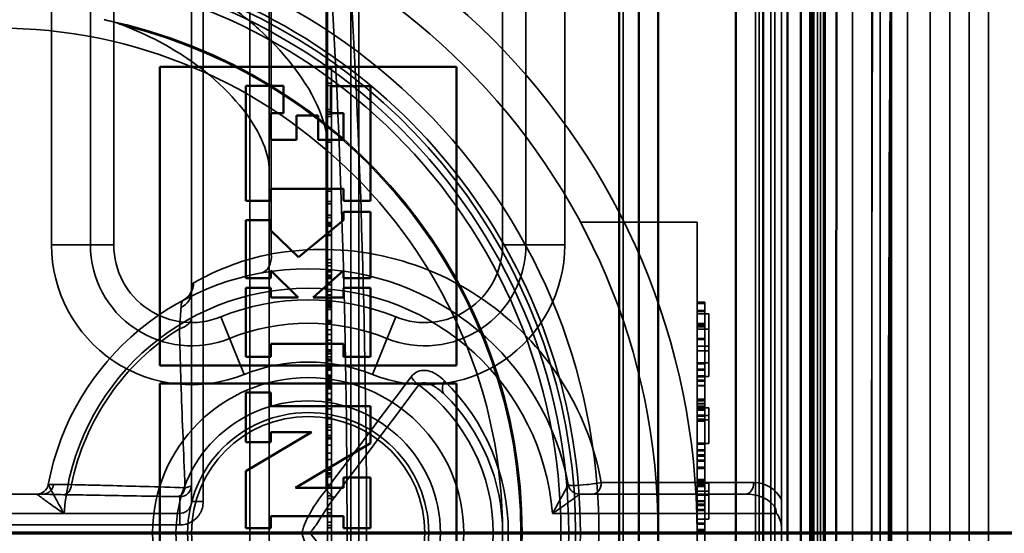
# Paper-space layout 'DF_1' of a CAD drawing. Units: millimetres. Extents: x 0 to 2100, y 0 to 3807.
# Drawn here: x 1186 to 1211, y 3405 to 3418 of the extents above; entities that cross this region are included whole.
import ezdxf

# ---------------------------------------------------------------- set-up
doc = ezdxf.new("R2010")
doc.units = ezdxf.units.MM
doc.header["$LTSCALE"] = 10
for name, color, linetype, lineweight in [('Hidden Edges(ISO)', 7, 'Continuous', 35), ('Hidden Tangent Edges(ISO)', 7, 'Continuous', 35), ('Section View Lines(ISO)', 7, 'Continuous', 70), ('Visible Edges(ISO)', 7, 'Continuous', 50), ('Visible Tangent Edges(ISO)', 7, 'Continuous', 50)]:
    doc.layers.add(name, color=color, linetype=linetype, lineweight=lineweight)

# ---------------------------------------------------------------- blocks, each defined once
blk = doc.blocks.new('2dTransSection0')
at = {"layer": 'Section View Lines(ISO)', "linetype": 'Continuous'}
blk.add_line((20.2414, 340.4846), (183.215, 340.4846), dxfattribs=at)

psp = doc.layouts.new('DF_1')

# ---------------------------------------------------------------- linework, layer by layer
at = {"layer": 'Hidden Edges(ISO)'}
for p, q in [((1211.002, 3440.346), (1211.002, 3369.346)), ((1210.502, 3369.846), (1210.502, 3439.846)), ((1209.502, 3438.846), (1209.502, 3370.846)), ((1208.502, 3371.846), (1208.502, 3437.846)), ((1208.002, 3437.346), (1208.002, 3372.346)), ((1206.758, 3436.103), (1206.758, 3373.59)), ((1206.802, 3373.546), (1206.802, 3436.146)), ((1206.402, 3435.746), (1206.402, 3373.946)), ((1206.446, 3435.79), (1206.446, 3373.903)), ((1205.002, 3434.346), (1205.002, 3375.346)), ((1205.674, 3432.83), (1205.674, 3376.863)), ((1187.902, 3412.263), (1187.902, 3428.346)), ((1188.502, 3412.263), (1188.502, 3428.346)), ((1198.502, 3428.346), (1198.502, 3412.263)), ((1199.102, 3428.346), (1199.102, 3412.263)), ((1201.602, 3427.846), (1201.602, 3381.846)), ((1205.102, 3381.846), (1205.102, 3427.846)), ((1205.502, 3381.846), (1205.502, 3427.846)), ((1190.502, 3411.061), (1190.502, 3422.346)), ((1190.802, 3422.346), (1190.802, 3405.652)), ((1192.502, 3420.346), (1192.502, 3389.346)), ((1194.002, 3420.346), (1194.002, 3389.346)), ((1194.802, 3389.346), (1194.802, 3420.346)), ((1194.002, 3416.849), (1194.102, 3416.849)), ((1194.102, 3392.849), (1194.102, 3416.849)), ((1194.002, 3416.792), (1194.102, 3416.792)), ((1194.002, 3416.425), (1194.102, 3416.425)), ((1194.002, 3416.367), (1194.102, 3416.367)), ((1194.002, 3415.75), (1194.102, 3415.75)), ((1194.002, 3415.747), (1194.102, 3415.747)), ((1194.002, 3415.693), (1194.102, 3415.693)), ((1194.002, 3415.69), (1194.102, 3415.69)), ((1194.002, 3415.628), (1194.102, 3415.628)), ((1194.002, 3415.571), (1194.102, 3415.571)), ((1194.002, 3414.968), (1194.102, 3414.968)), ((1194.002, 3414.91), (1194.102, 3414.91)), ((1194.002, 3413.703), (1194.102, 3413.703)), ((1194.002, 3413.646), (1194.102, 3413.646)), ((1194.002, 3413.378), (1194.102, 3413.378)), ((1194.002, 3413.32), (1194.102, 3413.32)), ((1194.002, 3413.027), (1194.102, 3413.027)), ((1194.002, 3412.97), (1194.102, 3412.97)), ((1194.002, 3412.838), (1194.102, 3412.838)), ((1194.002, 3412.805), (1194.102, 3412.805)), ((1194.002, 3412.778), (1194.102, 3412.778)), ((1203.502, 3412.846), (1200.502, 3412.846)), ((1203.502, 3396.846), (1203.502, 3412.846)), ((1194.002, 3412.75), (1194.102, 3412.75)), ((1194.002, 3412.747), (1194.102, 3412.747)), ((1194.002, 3412.527), (1194.102, 3412.527)), ((1194.002, 3412.514), (1194.102, 3412.514)), ((1194.002, 3412.503), (1194.102, 3412.503)), ((1194.002, 3411.885), (1194.102, 3411.885)), ((1194.002, 3411.804), (1194.102, 3411.804)), ((1194.002, 3411.727), (1194.102, 3411.727)), ((1194.002, 3411.72), (1194.102, 3411.72)), ((1194.002, 3411.6), (1194.102, 3411.6)), ((1194.002, 3411.582), (1194.102, 3411.582)), ((1194.002, 3411.572), (1194.102, 3411.572)), ((1194.002, 3411.481), (1194.102, 3411.481)), ((1194.002, 3411.444), (1194.102, 3411.444)), ((1194.002, 3411.395), (1194.102, 3411.395)), ((1194.002, 3411.292), (1194.102, 3411.292)), ((1190.502, 3411.061), (1190.502, 3410.404)), ((1194.002, 3411.238), (1194.102, 3411.238)), ((1194.002, 3411.235), (1194.102, 3411.235)), ((1194.002, 3411.075), (1194.102, 3411.075)), ((1194.002, 3410.977), (1194.102, 3410.977)), ((1194.002, 3410.966), (1194.102, 3410.966)), ((1194.002, 3410.92), (1194.102, 3410.92)), ((1194.002, 3410.797), (1194.102, 3410.797)), ((1194.002, 3410.765), (1194.102, 3410.765)), ((1194.002, 3410.761), (1194.102, 3410.761)), ((1203.502, 3410.785), (1203.702, 3410.785)), ((1203.502, 3410.757), (1203.702, 3410.757)), ((1203.702, 3398.905), (1203.702, 3410.785)), ((1194.002, 3410.739), (1194.102, 3410.739)), ((1194.002, 3410.737), (1194.102, 3410.737)), ((1194.002, 3410.716), (1194.102, 3410.716)), ((1194.002, 3410.684), (1194.102, 3410.684)), ((1194.002, 3410.659), (1194.102, 3410.659)), ((1203.502, 3410.575), (1203.702, 3410.575)), ((1203.502, 3410.547), (1203.702, 3410.547)), ((1203.502, 3410.492), (1203.802, 3410.492)), ((1203.802, 3410.492), (1203.802, 3408.874)), ((1190.502, 3410.404), (1190.502, 3406.08)), ((1203.502, 3410.241), (1203.702, 3410.241)), ((1203.502, 3410.24), (1203.702, 3410.24)), ((1194.002, 3410.232), (1194.102, 3410.232)), ((1194.002, 3410.076), (1194.102, 3410.076)), ((1203.502, 3410.213), (1203.702, 3410.213)), ((1203.502, 3410.211), (1203.702, 3410.211)), ((1203.502, 3410.181), (1203.702, 3410.181)), ((1203.502, 3410.153), (1203.702, 3410.153)), ((1203.502, 3410.097), (1203.802, 3410.097)), ((1194.002, 3409.96), (1194.102, 3409.96)), ((1194.002, 3409.81), (1194.102, 3409.81)), ((1194.002, 3409.734), (1194.102, 3409.734)), ((1203.502, 3409.854), (1203.702, 3409.854)), ((1203.502, 3409.826), (1203.702, 3409.826)), ((1194.002, 3409.558), (1194.102, 3409.558)), ((1194.002, 3409.522), (1194.102, 3409.522)), ((1203.502, 3409.539), (1203.802, 3409.539)), ((1194.002, 3409.465), (1194.102, 3409.465)), ((1194.002, 3409.464), (1194.102, 3409.464)), ((1194.002, 3409.459), (1194.102, 3409.459)), ((1194.002, 3409.457), (1194.102, 3409.457)), ((1194.002, 3409.323), (1194.102, 3409.323)), ((1194.002, 3409.28), (1194.102, 3409.28)), ((1203.502, 3409.228), (1203.702, 3409.228)), ((1203.502, 3409.223), (1203.802, 3409.223)), ((1194.002, 3409.174), (1194.102, 3409.174)), ((1194.002, 3409.167), (1194.102, 3409.167)), ((1194.002, 3409.117), (1194.102, 3409.117)), ((1203.502, 3409.2), (1203.702, 3409.2)), ((1203.502, 3409.067), (1203.702, 3409.067)), ((1203.502, 3409.039), (1203.702, 3409.039)), ((1194.002, 3408.907), (1194.102, 3408.907)), ((1194.002, 3408.85), (1194.102, 3408.85)), ((1203.502, 3408.893), (1203.702, 3408.893)), ((1203.502, 3408.874), (1203.802, 3408.874)), ((1203.502, 3408.865), (1203.702, 3408.865)), ((1203.502, 3408.783), (1203.702, 3408.783)), ((1203.502, 3408.77), (1203.702, 3408.77)), ((1203.502, 3408.755), (1203.702, 3408.755)), ((1194.002, 3408.71), (1194.102, 3408.71)), ((1194.002, 3408.64), (1194.102, 3408.64)), ((1194.002, 3408.624), (1194.102, 3408.624)), ((1194.002, 3408.611), (1194.102, 3408.611)), ((1194.002, 3408.583), (1194.102, 3408.583)), ((1194.002, 3408.559), (1194.102, 3408.559)), ((1203.502, 3408.646), (1203.702, 3408.646)), ((1203.502, 3408.634), (1203.702, 3408.634)), ((1194.002, 3408.438), (1194.102, 3408.438)), ((1194.002, 3408.293), (1194.102, 3408.293)), ((1194.002, 3408.279), (1194.102, 3408.279)), ((1194.002, 3408.266), (1194.102, 3408.266)), ((1194.002, 3408.209), (1194.102, 3408.209)), ((1203.502, 3408.288), (1203.702, 3408.288)), ((1203.502, 3408.25), (1203.702, 3408.25)), ((1194.002, 3408.041), (1194.102, 3408.041)), ((1203.502, 3408.178), (1203.702, 3408.178)), ((1203.502, 3408.173), (1203.702, 3408.173)), ((1203.502, 3408.11), (1203.702, 3408.11)), ((1203.502, 3408.066), (1203.802, 3408.066)), ((1203.502, 3408.035), (1203.702, 3408.035)), ((1203.502, 3408.006), (1203.702, 3408.006)), ((1203.802, 3408.066), (1203.802, 3407.868)), ((1194.002, 3407.82), (1194.102, 3407.82)), ((1194.002, 3407.794), (1194.102, 3407.794)), ((1194.002, 3407.783), (1194.102, 3407.783)), ((1203.502, 3407.879), (1203.702, 3407.879)), ((1203.502, 3407.868), (1203.802, 3407.868)), ((1203.502, 3407.85), (1203.702, 3407.85)), ((1203.502, 3407.774), (1203.702, 3407.774)), ((1203.502, 3407.772), (1203.702, 3407.772)), ((1203.502, 3407.761), (1203.702, 3407.761)), ((1203.502, 3407.76), (1203.702, 3407.76)), ((1203.502, 3407.759), (1203.802, 3407.759)), ((1203.502, 3407.749), (1203.702, 3407.749)), ((1203.502, 3407.721), (1203.702, 3407.721)), ((1203.802, 3407.868), (1203.802, 3407.146)), ((1194.002, 3407.627), (1194.102, 3407.627)), ((1194.002, 3407.57), (1194.102, 3407.57)), ((1194.002, 3407.496), (1194.102, 3407.496)), ((1194.002, 3407.353), (1194.102, 3407.353)), ((1194.002, 3407.306), (1194.102, 3407.306)), ((1194.002, 3407.296), (1194.102, 3407.296)), ((1194.002, 3407.273), (1194.102, 3407.273)), ((1194.002, 3407.11), (1194.102, 3407.11)), ((1203.502, 3407.159), (1203.702, 3407.159)), ((1203.502, 3407.146), (1203.802, 3407.146)), ((1203.502, 3407.13), (1203.702, 3407.13)), ((1203.502, 3406.986), (1203.702, 3406.986)), ((1203.502, 3406.958), (1203.702, 3406.958)), ((1194.002, 3406.9), (1194.102, 3406.9)), ((1194.002, 3406.736), (1194.102, 3406.736)), ((1203.502, 3406.854), (1203.702, 3406.854)), ((1203.502, 3406.826), (1203.702, 3406.826)), ((1203.502, 3406.722), (1203.702, 3406.722)), ((1203.502, 3406.694), (1203.702, 3406.694)), ((1194.002, 3406.516), (1194.102, 3406.516)), ((1194.002, 3406.483), (1194.102, 3406.483)), ((1194.002, 3406.464), (1194.102, 3406.464)), ((1203.502, 3406.537), (1203.702, 3406.537)), ((1203.502, 3406.508), (1203.702, 3406.508)), ((1194.002, 3406.378), (1194.102, 3406.378)), ((1194.002, 3406.345), (1194.102, 3406.345)), ((1194.002, 3406.288), (1194.102, 3406.288)), ((1203.502, 3406.22), (1203.702, 3406.22)), ((1203.502, 3406.192), (1203.702, 3406.192)), ((1190.502, 3406.08), (1190.502, 3405.652)), ((1194.002, 3406.071), (1194.102, 3406.071)), ((1194.002, 3406.014), (1194.102, 3406.014)), ((1203.502, 3406.125), (1203.802, 3406.125)), ((1203.502, 3406.085), (1203.702, 3406.085)), ((1203.502, 3406.061), (1203.702, 3406.061)), ((1203.502, 3406.056), (1203.702, 3406.056)), ((1203.502, 3406.045), (1203.702, 3406.045)), ((1203.802, 3406.125), (1203.802, 3405.926)), ((1186.522, 3405.846), (1180.802, 3405.846)), ((1186.679, 3405.846), (1186.522, 3405.846)), ((1194.002, 3405.73), (1194.102, 3405.73)), ((1204.749, 3405.846), (1200.482, 3405.846)), ((1203.502, 3405.926), (1203.802, 3405.926)), ((1203.502, 3405.818), (1203.802, 3405.818)), ((1203.802, 3405.926), (1203.802, 3405.204)), ((1194.002, 3405.457), (1194.102, 3405.457)), ((1203.502, 3405.67), (1203.702, 3405.67)), ((1203.502, 3405.654), (1203.702, 3405.654)), ((1203.502, 3405.586), (1203.702, 3405.586)), ((1203.502, 3405.557), (1203.702, 3405.557)), ((1203.502, 3405.45), (1203.702, 3405.45)), ((1180.802, 3405.351), (1190.202, 3405.351)), ((1194.002, 3405.361), (1194.102, 3405.361)), ((1194.002, 3405.304), (1194.102, 3405.304)), ((1203.502, 3405.422), (1203.702, 3405.422)), ((1203.502, 3405.204), (1203.802, 3405.204)), ((1190.202, 3405.052), (1180.802, 3405.052)), ((1194.002, 3405.123), (1194.102, 3405.123)), ((1194.002, 3405.035), (1194.102, 3405.035)), ((1194.002, 3404.978), (1194.102, 3404.978)), ((1203.502, 3405.099), (1203.702, 3405.099)), ((1203.502, 3405.07), (1203.702, 3405.07)), ((1203.502, 3404.938), (1203.702, 3404.938)), ((1203.502, 3404.909), (1203.702, 3404.909))]:
    psp.add_line(p, q, dxfattribs=at)
for centre, radius in [((1185.502, 3404.846), 18), ((1185.502, 3404.846), 15.476), ((1185.502, 3404.846), 14.7), ((1185.502, 3404.846), 14.5), ((1185.502, 3404.846), 13), ((1193.502, 3404.846), 4), ((1193.502, 3404.846), 3.4), ((1193.502, 3404.846), 3.1), ((1193.502, 3404.846), 3)]:
    psp.add_circle(centre, radius, dxfattribs=at)
for centre, radius, start, end in [((948.391, 3404.846), 246.111, 356.34716, 3.65284), ((948.391, 3404.846), 246.611, 356.34716, 3.65284), ((1185.502, 3404.846), 15, 288.1401, 71.8599), ((1185.502, 3404.846), 13.5, 281.7831, 78.2169), ((1190.502, 3412.263), 2.6, 180, 292.0243), ((1190.502, 3412.263), 2, 180, 292.0243), ((1196.502, 3412.263), 2.6, 247.9757, 0), ((1196.502, 3412.263), 2, 247.9757, 0), ((1193.502, 3404.846), 6.8, 10.5503, 169.4497), ((1193.502, 3404.846), 6, 67.9757, 112.0243), ((1193.502, 3404.846), 5.4, 67.9757, 112.0243), ((1193.502, 3404.846), 5, 314.5504, 45.4496), ((1186.522, 3406.146), 0.3, 270, 349.4497), ((1200.482, 3406.146), 0.3, 190.5503, 270)]:
    psp.add_arc(centre, radius, start, end, dxfattribs=at)
for points, knots in [([(1191.288, 3418.555), (1191.636, 3418.319), (1191.951, 3418.07), (1193.01, 3417.117), (1193.591, 3416.293), (1193.95, 3415.294), (1194.002, 3415.02), (1194.002, 3414.78)], [4.5218006, 4.5218006, 4.5218006, 4.5218006, 4.6555583, 4.6555583, 5.0413046, 5.0413046, 5.202822, 5.202822, 5.202822, 5.202822]), ([(1188.721, 3417.926), (1189.046, 3417.802), (1189.367, 3417.657), (1190.175, 3417.229), (1190.628, 3416.917), (1191.638, 3416.065), (1192.124, 3415.427), (1192.452, 3414.619), (1192.502, 3414.381), (1192.502, 3414.174)], [1.5408005, 1.5408005, 1.5408005, 1.5408005, 1.6451703, 1.6451703, 1.8199886, 1.8199886, 2.1332713, 2.1332713, 2.2781483, 2.2781483, 2.2781483, 2.2781483]), ([(1190.292, 3410.841), (1190.344, 3410.869), (1190.386, 3410.905), (1190.447, 3410.974), (1190.466, 3411.006), (1190.49, 3411.057), (1190.496, 3411.075), (1190.503, 3411.102), (1190.504, 3411.108), (1190.504, 3411.107), (1190.503, 3411.1), (1190.502, 3411.082), (1190.502, 3411.072), (1190.502, 3411.061)], [-0.09276543, -0.09276543, -0.09276543, -0.09276543, -0.07930977, -0.07930977, -0.065012, -0.065012, -0.04963383, -0.04963383, -0.03108075, -0.03108075, -0.01252766, -0.01252766, 0, 0, 0, 0]), ([(1186.955, 3406.094), (1186.955, 3406.093), (1186.955, 3406.093), (1186.949, 3406.062), (1186.94, 3406.034), (1186.914, 3405.98), (1186.897, 3405.956), (1186.851, 3405.907), (1186.821, 3405.885), (1186.753, 3405.854), (1186.717, 3405.847), (1186.681, 3405.846)], [-0.00019432, -0.00019432, -0.00019432, -0.00019432, 0, 0, 0.0090721, 0.0090721, 0.01814388, 0.01814388, 0.02986328, 0.02986328, 0.04158232, 0.04158232, 0.04158232, 0.04158232]), ([(1186.681, 3405.846), (1186.681, 3405.846), (1186.681, 3405.846), (1186.68, 3405.846), (1186.68, 3405.846), (1186.679, 3405.846)], [0.138923799, 0.138923799, 0.138923799, 0.138923799, 0.139132477, 0.139132477, 0.140590525, 0.140590525, 0.140590525, 0.140590525]), ([(1190.802, 3405.652), (1190.802, 3405.623), (1190.8, 3405.595), (1190.792, 3405.541), (1190.787, 3405.515), (1190.773, 3405.465), (1190.764, 3405.44), (1190.744, 3405.392), (1190.732, 3405.369), (1190.706, 3405.324), (1190.691, 3405.303), (1190.66, 3405.263), (1190.643, 3405.244), (1190.625, 3405.226), (1190.624, 3405.225), (1190.605, 3405.206), (1190.585, 3405.189), (1190.544, 3405.158), (1190.522, 3405.143), (1190.477, 3405.117), (1190.453, 3405.106), (1190.405, 3405.086), (1190.381, 3405.078), (1190.306, 3405.058), (1190.254, 3405.052), (1190.202, 3405.052)], [-4.06127547, -4.06127547, -4.06127547, -4.06127547, -4.05279335, -4.05279335, -4.04496215, -4.04496215, -4.03714157, -4.03714157, -4.0293311, -4.0293311, -4.02153003, -4.02153003, -4.01411492, -4.01411492, -4.01373752, -4.01373752, -4.0059526, -4.0059526, -3.9981742, -3.9981742, -3.99040111, -3.99040111, -3.98263209, -3.98263209, -3.96709863, -3.96709863, -3.96709863, -3.96709863]), ([(1190.202, 3405.351), (1190.228, 3405.351), (1190.254, 3405.355), (1190.291, 3405.365), (1190.304, 3405.369), (1190.328, 3405.379), (1190.339, 3405.384), (1190.362, 3405.397), (1190.373, 3405.404), (1190.394, 3405.42), (1190.403, 3405.429), (1190.413, 3405.438), (1190.413, 3405.439), (1190.423, 3405.448), (1190.431, 3405.457), (1190.447, 3405.477), (1190.454, 3405.488), (1190.467, 3405.51), (1190.473, 3405.522), (1190.483, 3405.546), (1190.488, 3405.558), (1190.495, 3405.583), (1190.497, 3405.596), (1190.501, 3405.623), (1190.502, 3405.637), (1190.502, 3405.652)], [3.96709863, 3.96709863, 3.96709863, 3.96709863, 3.98263209, 3.98263209, 3.99040111, 3.99040111, 3.9981742, 3.9981742, 4.0059526, 4.0059526, 4.01373752, 4.01373752, 4.01411492, 4.01411492, 4.02153003, 4.02153003, 4.0293311, 4.0293311, 4.03714157, 4.03714157, 4.04496215, 4.04496215, 4.05279335, 4.05279335, 4.06127547, 4.06127547, 4.06127547, 4.06127547]), ([(1205.674, 3404.982), (1205.674, 3405.004), (1205.672, 3405.026), (1205.666, 3405.082), (1205.66, 3405.115), (1205.642, 3405.178), (1205.631, 3405.207), (1205.599, 3405.274), (1205.577, 3405.311), (1205.55, 3405.345), (1205.55, 3405.346), (1205.549, 3405.346)], [0, 0, 0, 0, 0.00662899, 0.00662899, 0.01678884, 0.01678884, 0.02620386, 0.02620386, 0.03910829, 0.03910829, 0.03928525, 0.03928525, 0.03928525, 0.03928525])]:
    psp.add_open_spline(points, degree=3, knots=knots, dxfattribs=at)
psp.add_open_spline([(1188.721, 3417.926), (1188.563, 3417.986), (1188.406, 3418.031), (1188.259, 3418.062)], degree=3, dxfattribs=at)
at = {"layer": 'Hidden Tangent Edges(ISO)'}
for p, q in [((1207.502, 3436.846), (1207.502, 3372.846)), ((1210.002, 3436.832), (1210.002, 3372.861)), ((1208.209, 3376.057), (1208.209, 3433.636)), ((1208.916, 3433.636), (1208.916, 3376.057)), ((1206.674, 3376.863), (1206.674, 3432.83)), ((1186.902, 3428.346), (1186.902, 3412.263)), ((1200.102, 3412.263), (1200.102, 3428.346)), ((1205.402, 3427.846), (1205.402, 3381.846)), ((1206.602, 3427.846), (1206.602, 3381.846)), ((1192.002, 3387.346), (1192.002, 3422.346)), ((1192.552, 3422.346), (1192.552, 3412.029)), ((1193.967, 3422.346), (1193.967, 3405.96)), ((1194.602, 3420.346), (1194.602, 3389.346)), ((1186.902, 3412.263), (1188.502, 3412.263)), ((1198.502, 3412.263), (1200.102, 3412.263)), ((1194.002, 3410.9), (1194.102, 3410.9)), ((1194.002, 3410.895), (1194.102, 3410.895)), ((1194.002, 3410.893), (1194.102, 3410.893)), ((1194.002, 3410.836), (1194.102, 3410.836)), ((1194.002, 3410.653), (1194.102, 3410.653)), ((1194.002, 3410.6), (1194.102, 3410.6)), ((1191.252, 3410.408), (1191.852, 3408.925)), ((1194.002, 3410.313), (1194.102, 3410.313)), ((1194.002, 3410.301), (1194.102, 3410.301)), ((1194.002, 3410.3), (1194.102, 3410.3)), ((1194.002, 3410.297), (1194.102, 3410.297)), ((1194.002, 3410.258), (1194.102, 3410.258)), ((1195.752, 3410.408), (1195.152, 3408.925)), ((1194.002, 3409.517), (1194.102, 3409.517)), ((1194.002, 3409.514), (1194.102, 3409.514)), ((1203.502, 3409.657), (1203.802, 3409.657)), ((1194.002, 3409.383), (1194.102, 3409.383)), ((1194.002, 3409.319), (1194.102, 3409.319)), ((1194.002, 3409.136), (1194.102, 3409.136)), ((1194.002, 3409.101), (1194.102, 3409.101)), ((1194.002, 3409.073), (1194.102, 3409.073)), ((1194.002, 3409.071), (1194.102, 3409.071)), ((1194.002, 3409.041), (1194.102, 3409.041)), ((1194.002, 3408.874), (1194.102, 3408.874)), ((1194.002, 3408.846), (1194.102, 3408.846)), ((1194.002, 3408.838), (1194.102, 3408.838)), ((1194.002, 3408.796), (1194.102, 3408.796)), ((1194.002, 3408.785), (1194.102, 3408.785)), ((1194.002, 3408.78), (1194.102, 3408.78)), ((1194.002, 3408.741), (1194.102, 3408.741)), ((1194.002, 3408.655), (1194.102, 3408.655)), ((1194.002, 3408.626), (1194.102, 3408.626)), ((1194.002, 3406.392), (1194.102, 3406.392)), ((1194.002, 3406.391), (1194.102, 3406.391)), ((1194.002, 3406.097), (1194.102, 3406.097)), ((1204.962, 3406.146), (1201.039, 3406.146)), ((1190.202, 3405.351), (1190.202, 3405.78)), ((1194.002, 3405.799), (1194.102, 3405.799)), ((1194.002, 3405.798), (1194.102, 3405.798)), ((1190.802, 3405.652), (1190.502, 3405.652)), ((1180.802, 3405.346), (1187.222, 3405.346)), ((1190.202, 3405.052), (1190.202, 3405.351)), ((1199.782, 3405.346), (1205.549, 3405.346))]:
    psp.add_line(p, q, dxfattribs=at)
psp.add_circle((1185.502, 3404.846), 17, dxfattribs=at)
for centre, radius, start, end in [((1185.502, 3404.846), 14.879, 292.8816, 67.1184), ((1185.502, 3404.846), 13.47, 283.827, 76.173), ((1190.502, 3412.263), 3.6, 180, 292.0243), ((1196.502, 3412.263), 3.6, 247.9757, 0), ((1193.856, 3404.846), 7.3, 10.2581, 100.2844), ((1193.502, 3404.846), 6.3, 4.5521, 175.4479), ((1193.502, 3404.846), 6.214, 122.202, 168.456), ((1193.502, 3404.846), 4.4, 67.9757, 112.0243), ((1193.149, 3404.846), 5.5, 314.5504, 45.4496), ((1193.502, 3404.846), 4.758, 306.7594, 53.2406), ((1204.962, 3405.346), 0.8, 27.106, 90)]:
    psp.add_arc(centre, radius, start, end, dxfattribs=at)
for centre, major_axis, ratio, start_param, end_param in [((1192.199, 3412.029), (0.089, -0.492), 0.701357, 0, 1.444216), ((1190.056, 3411.282), (0.236, -0.441), 0.990743, 0, 1.083055), ((1190.002, 3411.061), (0.5, 0), 0.914466, 5.187963, 6.283185), ((1190.002, 3410.404), (0.5, 0), 0.645952, 5.098751, 6.283185), ((1196.503, 3408.864), (0.4, -0.3), 0.515036, 4.111677, 4.713935), ((1197.361, 3408.766), (-0.351, -0.356), 0.580347, 5.231445, 6.283185), ((1187.206, 3406.132), (-0.005, -0.3), 0.701047, 0.0246, 1.440894), ((1190.135, 3406.083), (-0.005, -0.3), 0.686574, 0.024128, 1.335976), ((1190.202, 3406.08), (0.3, 0), 0.999846, 4.712389, 6.283185), ((1194.32, 3405.96), (-0.4, 0.3), 0.515016, 0.970063, 1.576375), ((1200.827, 3406.146), (0, -0.3), 0.707107, 0, 1.570796), ((1204.749, 3406.146), (0, -0.3), 0.707107, 0, 1.570796), ((1204.749, 3405.346), (0.8, 0), 0.625, 0, 1.570796)]:
    psp.add_ellipse(centre, major_axis=major_axis, ratio=ratio, start_param=start_param, end_param=end_param, dxfattribs=at)
for points, knots in [([(1208.042, 3427.846), (1208.027, 3420.181), (1207.991, 3412.514), (1207.991, 3404.847), (1207.991, 3397.25), (1208.026, 3389.654), (1208.042, 3381.988), (1208.042, 3381.917), (1208.042, 3381.846)], [-44.050175, -44.050175, -44.050175, -44.050175, -41.749928, -41.749928, -41.749928, -39.470876, -39.470876, -39.449682, -39.449682, -39.449682, -39.449682]), ([(1208.531, 3381.857), (1208.531, 3381.928), (1208.531, 3381.999), (1208.509, 3389.664), (1208.457, 3397.256), (1208.457, 3404.847), (1208.457, 3412.507), (1208.509, 3420.171), (1208.531, 3427.835)], [39.449682, 39.449682, 39.449682, 39.449682, 39.470876, 39.470876, 41.749928, 41.749928, 41.749928, 44.050175, 44.050175, 44.050175, 44.050175]), ([(1192.552, 3412.029), (1192.18, 3411.957), (1191.849, 3411.858), (1191.237, 3411.634), (1190.976, 3411.508), (1190.681, 3411.355), (1190.6, 3411.309), (1190.553, 3411.282)], [-0.5022559, -0.5022559, -0.5022559, -0.5022559, -0.331654, -0.331654, -0.1275592, -0.1275592, 0, 0, 0, 0]), ([(1190.553, 3411.282), (1190.535, 3411.272), (1190.522, 3411.248), (1190.506, 3411.174), (1190.502, 3411.124), (1190.502, 3411.061)], [-0.09276543, -0.09276543, -0.09276543, -0.09276543, -0.04638271, -0.04638271, 0, 0, 0, 0]), ([(1190.231, 3410.655), (1190.235, 3410.707), (1190.241, 3410.749), (1190.261, 3410.812), (1190.275, 3410.832), (1190.292, 3410.841)], [0, 0, 0, 0, 0.04638271, 0.04638271, 0.09276543, 0.09276543, 0.09276543, 0.09276543]), ([(1190.19, 3410.105), (1190.2, 3410.222), (1190.208, 3410.329), (1190.221, 3410.514), (1190.227, 3410.593), (1190.231, 3410.655)], [0, 0, 0, 0, 0.0548068, 0.0548068, 0.1096136, 0.1096136, 0.1096136, 0.1096136]), ([(1190.334, 3406.009), (1190.33, 3406.139), (1190.325, 3406.266), (1190.304, 3406.809), (1190.287, 3407.211), (1190.271, 3407.605), (1190.254, 3408.035), (1190.239, 3408.457), (1190.212, 3409.29), (1190.2, 3409.701), (1190.19, 3410.105)], [-0.5138529, -0.5138529, -0.5138529, -0.5138529, -0.4695447, -0.4695447, -0.3220604, -0.3220604, -0.3220604, -0.1610302, -0.1610302, 0, 0, 0, 0]), ([(1196.15, 3408.864), (1196.246, 3408.992), (1196.385, 3409.042), (1196.627, 3409.021), (1196.732, 3408.976), (1196.892, 3408.87), (1196.952, 3408.82), (1197.007, 3408.766)], [-0.1304816, -0.1304816, -0.1304816, -0.1304816, -0.074481, -0.074481, -0.0286465, -0.0286465, 0, 0, 0, 0]), ([(1197.01, 3408.409), (1196.959, 3408.459), (1196.907, 3408.505), (1196.769, 3408.611), (1196.682, 3408.662), (1196.495, 3408.726), (1196.397, 3408.722), (1196.349, 3408.658)], [0, 0, 0, 0, 0.0286465, 0.0286465, 0.074481, 0.074481, 0.1304816, 0.1304816, 0.1304816, 0.1304816]), ([(1186.817, 3406.091), (1186.817, 3406.091), (1186.821, 3406.091), (1186.841, 3406.092), (1186.863, 3406.092), (1186.912, 3406.093), (1186.932, 3406.094), (1186.955, 3406.094)], [0, 0, 0, 0, 0.0242073, 0.0242073, 0.06293899, 0.06293899, 0.0845353, 0.0845353, 0.0845353, 0.0845353]), ([(1187.222, 3405.346), (1187.187, 3405.407), (1187.153, 3405.468), (1187.082, 3405.596), (1187.046, 3405.663), (1186.99, 3405.765), (1186.97, 3405.803), (1186.941, 3405.857), (1186.932, 3405.874), (1186.908, 3405.918), (1186.895, 3405.943), (1186.864, 3406.002), (1186.848, 3406.032), (1186.824, 3406.078), (1186.817, 3406.091), (1186.817, 3406.091)], [-0.000537, -0.000537, -0.000537, -0.000537, 0.0251308, 0.0251308, 0.0544655, 0.0544655, 0.0727996, 0.0727996, 0.0819667, 0.0819667, 0.0966341, 0.0966341, 0.1201018, 0.1201018, 0.1461363, 0.1461363, 0.1461363, 0.1461363]), ([(1186.955, 3406.094), (1186.956, 3406.094), (1186.958, 3406.094), (1186.983, 3406.093), (1187.009, 3406.093), (1187.083, 3406.091), (1187.136, 3406.091), (1187.261, 3406.09), (1187.334, 3406.09), (1187.414, 3406.09)], [0.11951235, 0.11951235, 0.11951235, 0.11951235, 0.12092501, 0.12092501, 0.14242279, 0.14242279, 0.17681924, 0.17681924, 0.2149778, 0.2149778, 0.2149778, 0.2149778]), ([(1187.414, 3406.09), (1187.535, 3406.087), (1187.656, 3406.084), (1187.971, 3406.077), (1188.165, 3406.072), (1188.67, 3406.059), (1188.981, 3406.051), (1189.639, 3406.032), (1189.985, 3406.022), (1190.334, 3406.009)], [-0.4079706, -0.4079706, -0.4079706, -0.4079706, -0.3569743, -0.3569743, -0.2753802, -0.2753802, -0.1448296, -0.1448296, 0, 0, 0, 0]), ([(1190.334, 3406.009), (1190.347, 3406.012), (1190.36, 3406.014), (1190.391, 3406.021), (1190.409, 3406.025), (1190.448, 3406.037), (1190.467, 3406.045), (1190.495, 3406.062), (1190.502, 3406.071), (1190.502, 3406.08)], [0, 0, 0, 0, 0.00220853, 0.00220853, 0.00574217, 0.00574217, 0.01139601, 0.01139601, 0.01766823, 0.01766823, 0.01766823, 0.01766823]), ([(1193.967, 3403.733), (1193.95, 3403.753), (1193.934, 3403.772), (1193.841, 3403.888), (1193.769, 3403.988), (1193.65, 3404.169), (1193.601, 3404.249), (1193.523, 3404.386), (1193.493, 3404.442), (1193.428, 3404.575), (1193.392, 3404.651), (1193.361, 3404.768), (1193.355, 3404.8), (1193.354, 3404.841), (1193.354, 3404.85), (1193.354, 3404.866), (1193.355, 3404.874), (1193.357, 3404.899), (1193.36, 3404.915), (1193.383, 3405.024), (1193.422, 3405.105), (1193.492, 3405.248), (1193.525, 3405.309), (1193.677, 3405.577), (1193.812, 3405.775), (1193.967, 3405.96)], [-0.2856371, -0.2856371, -0.2856371, -0.2856371, -0.2770784, -0.2770784, -0.2355606, -0.2355606, -0.2036239, -0.2036239, -0.1821576, -0.1821576, -0.1539734, -0.1539734, -0.1441017, -0.1441017, -0.1416505, -0.1416505, -0.1391993, -0.1391993, -0.134297, -0.134297, -0.1045302, -0.1045302, -0.0809113, -0.0809113, 0, 0, 0, 0]), ([(1200.187, 3406.091), (1200.187, 3406.091), (1200.18, 3406.079), (1200.154, 3406.028), (1200.133, 3405.988), (1200.091, 3405.909), (1200.073, 3405.875), (1200.044, 3405.821), (1200.034, 3405.802), (1200.007, 3405.753), (1199.991, 3405.722), (1199.945, 3405.638), (1199.916, 3405.585), (1199.852, 3405.47), (1199.817, 3405.408), (1199.782, 3405.346)], [0, 0, 0, 0, 0.0256678, 0.0256678, 0.0550025, 0.0550025, 0.0733366, 0.0733366, 0.0825037, 0.0825037, 0.097171, 0.097171, 0.1206388, 0.1206388, 0.1466733, 0.1466733, 0.1466733, 0.1466733]), ([(1201.039, 3406.146), (1200.944, 3406.126), (1200.807, 3406.105), (1200.547, 3406.077), (1200.422, 3406.069), (1200.278, 3406.069), (1200.236, 3406.072), (1200.196, 3406.082), (1200.188, 3406.086), (1200.187, 3406.091)], [0, 0, 0, 0, 0.01673804, 0.01673804, 0.03182584, 0.03182584, 0.04125572, 0.04125572, 0.0471494, 0.0471494, 0.0471494, 0.0471494]), ([(1186.522, 3405.846), (1186.522, 3405.846), (1186.534, 3405.837), (1186.577, 3405.805), (1186.605, 3405.784), (1186.66, 3405.743), (1186.683, 3405.726), (1186.724, 3405.697), (1186.74, 3405.685), (1186.791, 3405.648), (1186.826, 3405.622), (1186.922, 3405.554), (1186.985, 3405.509), (1187.106, 3405.425), (1187.164, 3405.386), (1187.222, 3405.346)], [-0.1461363, -0.1461363, -0.1461363, -0.1461363, -0.1201018, -0.1201018, -0.0966341, -0.0966341, -0.0819667, -0.0819667, -0.0727996, -0.0727996, -0.0544655, -0.0544655, -0.0251308, -0.0251308, 0.000537, 0.000537, 0.000537, 0.000537]), ([(1187.206, 3405.832), (1187.115, 3405.834), (1187.031, 3405.836), (1186.888, 3405.839), (1186.827, 3405.841), (1186.742, 3405.844), (1186.712, 3405.845), (1186.684, 3405.846), (1186.683, 3405.846), (1186.681, 3405.846)], [-0.2149778, -0.2149778, -0.2149778, -0.2149778, -0.17681924, -0.17681924, -0.14242279, -0.14242279, -0.12092501, -0.12092501, -0.11979427, -0.11979427, -0.11979427, -0.11979427]), ([(1190.135, 3405.783), (1189.784, 3405.788), (1189.436, 3405.794), (1188.776, 3405.805), (1188.464, 3405.811), (1187.958, 3405.819), (1187.764, 3405.823), (1187.448, 3405.828), (1187.327, 3405.83), (1187.206, 3405.832)], [0, 0, 0, 0, 0.1448296, 0.1448296, 0.2753802, 0.2753802, 0.3569743, 0.3569743, 0.4079706, 0.4079706, 0.4079706, 0.4079706]), ([(1190.202, 3405.78), (1190.202, 3405.78), (1190.199, 3405.781), (1190.188, 3405.781), (1190.181, 3405.782), (1190.165, 3405.782), (1190.158, 3405.782), (1190.145, 3405.782), (1190.14, 3405.783), (1190.135, 3405.783)], [-0.01766823, -0.01766823, -0.01766823, -0.01766823, -0.01139601, -0.01139601, -0.00574217, -0.00574217, -0.00220853, -0.00220853, 0, 0, 0, 0]), ([(1194.168, 3405.752), (1194.029, 3405.567), (1193.907, 3405.369), (1193.75, 3405.118), (1193.714, 3405.062), (1193.63, 3404.942), (1193.571, 3404.876), (1193.524, 3404.852), (1193.518, 3404.849), (1193.513, 3404.847), (1193.512, 3404.847), (1193.511, 3404.846), (1193.511, 3404.846), (1193.514, 3404.845), (1193.527, 3404.841), (1193.586, 3404.803), (1193.637, 3404.74), (1193.716, 3404.628), (1193.748, 3404.577), (1193.828, 3404.449), (1193.876, 3404.372), (1193.989, 3404.195), (1194.055, 3404.096), (1194.138, 3403.98), (1194.153, 3403.96), (1194.168, 3403.941)], [0, 0, 0, 0, 0.0809113, 0.0809113, 0.1045302, 0.1045302, 0.134297, 0.134297, 0.1391993, 0.1391993, 0.1416505, 0.1416505, 0.1441017, 0.1441017, 0.1539734, 0.1539734, 0.1821576, 0.1821576, 0.2036239, 0.2036239, 0.2355606, 0.2355606, 0.2770784, 0.2770784, 0.2856371, 0.2856371, 0.2856371, 0.2856371]), ([(1199.782, 3405.346), (1199.841, 3405.386), (1199.9, 3405.426), (1200.008, 3405.502), (1200.059, 3405.538), (1200.138, 3405.594), (1200.167, 3405.615), (1200.213, 3405.648), (1200.23, 3405.66), (1200.281, 3405.697), (1200.312, 3405.72), (1200.386, 3405.774), (1200.424, 3405.803), (1200.47, 3405.837), (1200.482, 3405.846), (1200.482, 3405.846)], [-0.1466733, -0.1466733, -0.1466733, -0.1466733, -0.1206388, -0.1206388, -0.097171, -0.097171, -0.0825037, -0.0825037, -0.0733366, -0.0733366, -0.0550025, -0.0550025, -0.0256678, -0.0256678, 0, 0, 0, 0])]:
    psp.add_open_spline(points, degree=3, knots=knots, dxfattribs=at)
for points in [[(1193.967, 3405.96), (1194.694, 3406.928), (1195.422, 3407.896), (1196.15, 3408.864)], [(1196.349, 3408.658), (1195.622, 3407.69), (1194.893, 3406.722), (1194.168, 3405.752)]]:
    psp.add_open_spline(points, degree=3, dxfattribs=at)
at = {"layer": 'Visible Edges(ISO)'}
for p, q in [((1206.502, 3431.008), (1206.502, 3378.684)), ((1202.002, 3381.846), (1202.002, 3427.846)), ((1204.502, 3427.846), (1204.502, 3381.846)), ((1189.684, 3416.846), (1197.32, 3416.846)), ((1189.684, 3409.154), (1189.684, 3416.846)), ((1197.32, 3416.846), (1197.32, 3409.154)), ((1192.871, 3416.357), (1191.896, 3416.357)), ((1191.896, 3416.357), (1191.896, 3413.397)), ((1192.871, 3415.655), (1192.871, 3416.357)), ((1195.108, 3416.354), (1194.084, 3416.354)), ((1194.084, 3416.354), (1194.084, 3415.655)), ((1195.108, 3413.394), (1195.108, 3416.354)), ((1192.545, 3414.966), (1192.545, 3415.655)), ((1192.545, 3415.655), (1192.871, 3415.655)), ((1193.755, 3415.597), (1193.201, 3415.597)), ((1193.201, 3415.597), (1193.201, 3414.966)), ((1193.755, 3414.966), (1193.755, 3415.597)), ((1194.084, 3415.655), (1194.41, 3415.655)), ((1194.41, 3415.655), (1194.41, 3414.966)), ((1193.201, 3414.966), (1192.545, 3414.966)), ((1194.41, 3414.966), (1193.755, 3414.966)), ((1192.545, 3413.397), (1192.545, 3413.705)), ((1192.545, 3413.705), (1194.41, 3413.705)), ((1194.41, 3413.705), (1194.41, 3413.394)), ((1191.896, 3413.397), (1192.545, 3413.397)), ((1194.41, 3413.394), (1195.108, 3413.394)), ((1195.108, 3413.114), (1194.41, 3413.114)), ((1194.41, 3413.114), (1194.41, 3412.902)), ((1195.108, 3411.403), (1195.108, 3413.114)), ((1192.545, 3412.902), (1191.896, 3412.902)), ((1191.896, 3412.902), (1191.896, 3411.403)), ((1192.545, 3412.637), (1192.545, 3412.902)), ((1194.41, 3412.902), (1193.253, 3411.946)), ((1193.253, 3411.946), (1192.545, 3412.637)), ((1192.545, 3411.403), (1192.545, 3411.603)), ((1192.545, 3411.603), (1193.244, 3410.908)), ((1193.631, 3410.908), (1194.41, 3411.603)), ((1194.41, 3411.603), (1194.41, 3411.403)), ((1191.896, 3411.403), (1192.545, 3411.403)), ((1194.41, 3411.403), (1195.108, 3411.403)), ((1192.545, 3411.157), (1191.896, 3411.157)), ((1191.896, 3411.157), (1191.896, 3409.382)), ((1192.545, 3410.908), (1192.545, 3411.157)), ((1195.108, 3411.157), (1194.41, 3411.157)), ((1194.41, 3411.157), (1194.41, 3410.908)), ((1195.108, 3409.382), (1195.108, 3411.157)), ((1193.244, 3410.908), (1192.545, 3410.908)), ((1194.41, 3410.908), (1193.631, 3410.908)), ((1192.545, 3409.382), (1192.545, 3409.714)), ((1192.545, 3409.714), (1194.41, 3409.714)), ((1194.41, 3409.714), (1194.41, 3409.382)), ((1191.896, 3409.382), (1192.545, 3409.382)), ((1194.41, 3409.382), (1195.108, 3409.382)), ((1197.32, 3409.154), (1189.684, 3409.154)), ((1189.684, 3408.692), (1197.32, 3408.692)), ((1189.684, 3401), (1189.684, 3408.692)), ((1192.545, 3408.465), (1191.896, 3408.465)), ((1191.896, 3408.465), (1191.896, 3407.182)), ((1192.545, 3408.108), (1192.545, 3408.465)), ((1197.32, 3408.692), (1197.32, 3401)), ((1195.108, 3408.108), (1192.545, 3408.108)), ((1195.108, 3407.16), (1195.108, 3408.108)), ((1193.588, 3407.443), (1191.896, 3406.437)), ((1192.545, 3407.182), (1192.545, 3407.443)), ((1192.545, 3407.443), (1193.588, 3407.443)), ((1191.896, 3407.182), (1192.545, 3407.182)), ((1193.179, 3406.012), (1195.108, 3407.16)), ((1191.896, 3406.437), (1191.896, 3404.969)), ((1195.108, 3406.274), (1194.41, 3406.274)), ((1194.41, 3406.274), (1194.41, 3406.012)), ((1195.108, 3404.969), (1195.108, 3406.274)), ((1194.41, 3406.012), (1193.179, 3406.012)), ((1192.545, 3404.969), (1192.545, 3405.28)), ((1192.545, 3405.28), (1194.41, 3405.28)), ((1194.41, 3405.28), (1194.41, 3404.969)), ((1191.896, 3404.969), (1192.545, 3404.969)), ((1194.41, 3404.969), (1195.108, 3404.969))]:
    psp.add_line(p, q, dxfattribs=at)
at = {"layer": 'Visible Tangent Edges(ISO)'}
for p, q in [((1201.502, 3427.846), (1201.502, 3381.846)), ((1202.502, 3427.846), (1202.502, 3381.846)), ((1205.202, 3381.846), (1205.202, 3427.846)), ((1205.826, 3427.846), (1205.826, 3381.846)), ((1206.168, 3381.846), (1206.168, 3427.846)), ((1206.436, 3427.846), (1206.436, 3381.846))]:
    psp.add_line(p, q, dxfattribs=at)
for points, knots in [([(1207.099, 3427.846), (1207.094, 3420.642), (1207.083, 3413.436), (1207.081, 3402.416), (1207.083, 3398.602), (1207.091, 3390.474), (1207.096, 3386.16), (1207.099, 3381.846)], [-44.050175, -44.050175, -44.050175, -44.050175, -41.888262, -41.888262, -40.744033, -40.744033, -39.449682, -39.449682, -39.449682, -39.449682]), ([(1208.518, 3381.878), (1208.504, 3386.19), (1208.481, 3390.501), (1208.443, 3398.617), (1208.429, 3402.422), (1208.44, 3413.415), (1208.494, 3420.613), (1208.518, 3427.815)], [39.449682, 39.449682, 39.449682, 39.449682, 40.744033, 40.744033, 41.888262, 41.888262, 44.050175, 44.050175, 44.050175, 44.050175])]:
    psp.add_open_spline(points, degree=3, knots=knots, dxfattribs=at)

# ---------------------------------------------------------------- block references
at = {"layer": 'Section View Lines(ISO)', "xscale": 10, "yscale": 10, "zscale": 10}
psp.add_blockref('2dTransSection0', (0, 0), dxfattribs=at)

doc.saveas('drawing.dxf')
